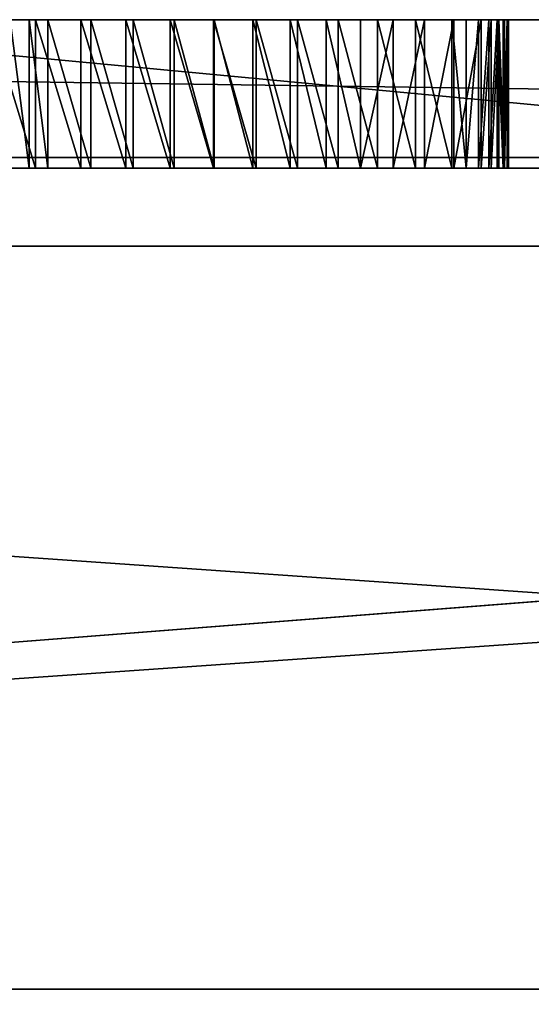
# Model space of a CAD drawing. Units: inches. Extents: x -231 to 462, y -139 to 518.
# Drawn here: x 54 to 57, y 364 to 370 of the extents above; entities that cross this region are included whole.
import ezdxf

# ---------------------------------------------------------------- set-up
doc = ezdxf.new("R2010")
doc.units = ezdxf.units.IN
doc.header["$MEASUREMENT"] = 0
doc.layers.get('0').update_dxf_attribs({"true_color": 0xffffff})

# ---------------------------------------------------------------- blocks, each defined once
blk = doc.blocks.new('0203_Group_27')
at = {"color": 254, "true_color": 0xe2e2e2}
for p, q in [((71.5076, 4, 2), (-0.504, 4, 2)), ((71.5076, 4), (-0.504, 4)), ((71.5076, -1), (-0.504, -1)), ((71.5076, -1, 2), (-0.504, -1, 2))]:
    blk.add_line(p, q, dxfattribs=at)
mesh = blk.add_polyface(dxfattribs=at)
corners = [(-0.504, 4, 2), (71.5076, 4), (-0.504, 4), (71.5076, 4, 2)]
mesh.append_faces([[corners[k] for k in face] for face in [(0, 1, 2), (1, 0, 3)]], dxfattribs={"vtx0": -1, "color": 254})
mesh = blk.add_polyface(dxfattribs=at)
corners = [(71.5076, 4), (-0.504, -1), (-0.504, 4), (71.5076, -1)]
mesh.append_faces([[corners[k] for k in face] for face in [(0, 1, 2), (1, 0, 3)]], dxfattribs={"vtx0": -1, "color": 254})
mesh = blk.add_polyface(dxfattribs=at)
corners = [(71.5076, -1, 2), (-0.504, 4, 2), (-0.504, -1, 2), (71.5076, 4, 2)]
mesh.append_faces([[corners[k] for k in face] for face in [(0, 1, 2), (1, 0, 3)]], dxfattribs={"vtx0": -1, "color": 254})
mesh = blk.add_polyface(dxfattribs=at)
corners = [(71.5076, -1, 2), (-0.504, -1), (71.5076, -1), (-0.504, -1, 2)]
mesh.append_faces([[corners[k] for k in face] for face in [(0, 1, 2), (1, 0, 3)]], dxfattribs={"vtx0": -1, "color": 254})
blk = doc.blocks.new('0203_Group_31')
blk.add_blockref('0203_Group_27', (6.4273, 79.298, 5))
blk = doc.blocks.new('0203_Group_32')
at = {"color": 250, "true_color": 0x1c1c1c}
for p, q in [((6.6, 84, 7), (78.4, 84, 7)), ((6.6, 84, 8.5074), (78.4, 84, 8.5074))]:
    blk.add_line(p, q, dxfattribs=at)
at = {"color": 254, "true_color": 0xe2e2e2}
blk.add_blockref('0203_Group_31', (0.5727, 0.1035), dxfattribs=at)
at = {"color": 250, "true_color": 0x1c1c1c}
mesh = blk.add_polyface(dxfattribs=at)
corners = [(84, 78.4, 7), (78.4, 6.6, 7), (78.4, 78.4, 7), (84, 6.6, 7), (78.4, 84, 7), (6.6, 78.4, 7), (6.6, 84, 7), (6.6, 6.6, 7), (6.6, 1, 7), (78.4, 1, 7), (1, 6.6, 7), (1, 78.4, 7)]
mesh.append_faces([[corners[k] for k in face] for face in [(1, 0, 3), (4, 5, 6), (5, 10, 11)]], dxfattribs={"vtx0": -1, "color": 250})
mesh.append_faces([[corners[k] for k in face] for face in [(0, 1, 2), (7, 4, 8), (8, 4, 9), (9, 2, 1), (10, 5, 7)]], dxfattribs={"vtx0": -1, "vtx1": -1, "color": 250})
mesh.append_faces([[corners[k] for k in face] for face in [(5, 4, 7)]], dxfattribs={"vtx0": -1, "vtx1": -1, "vtx2": -1, "color": 250})
mesh.append_faces([[corners[k] for k in face] for face in [(9, 4, 2)]], dxfattribs={"vtx0": -1, "vtx2": -1, "color": 250})
mesh = blk.add_polyface(dxfattribs=at)
corners = [(84, 6.6, 8.5074), (78.4, 78.4, 8.5074), (78.4, 6.6, 8.5074), (84, 78.4, 8.5074), (78.4, 1, 8.5074), (6.6, 6.6, 8.5074), (6.6, 1, 8.5074), (6.6, 78.4, 8.5074), (6.6, 84, 8.5074), (78.4, 84, 8.5074), (1, 78.4, 8.5074), (1, 6.6, 8.5074)]
mesh.append_faces([[corners[k] for k in face] for face in [(1, 0, 3), (4, 5, 6), (5, 10, 11)]], dxfattribs={"vtx0": -1, "color": 250})
mesh.append_faces([[corners[k] for k in face] for face in [(0, 1, 2), (7, 4, 8), (8, 4, 9), (9, 2, 1), (10, 5, 7)]], dxfattribs={"vtx0": -1, "vtx1": -1, "color": 250})
mesh.append_faces([[corners[k] for k in face] for face in [(5, 4, 7)]], dxfattribs={"vtx0": -1, "vtx1": -1, "vtx2": -1, "color": 250})
mesh.append_faces([[corners[k] for k in face] for face in [(9, 4, 2)]], dxfattribs={"vtx0": -1, "vtx2": -1, "color": 250})
mesh = blk.add_polyface(dxfattribs=at)
corners = [(6.6, 84, 8.5074), (78.4, 84, 7), (6.6, 84, 7), (78.4, 84, 8.5074)]
mesh.append_faces([[corners[k] for k in face] for face in [(0, 1, 2), (1, 0, 3)]], dxfattribs={"vtx0": -1, "color": 250})
blk = doc.blocks.new('0203_podest_kwadrat_1')
blk.add_blockref('0203_Group_32', (-1, -1, -0.0454))
blk = doc.blocks.new('0203_podest_kwadrat')
blk.add_blockref('0203_Group_32', (-1, -1, -0.0454))
blk = doc.blocks.new('0203_Group_51')
at = {"color": 107, "true_color": 0x41754e}
for p, q in [((0.1939, 2.996), (71.8942, 2.996)), ((27.5253, 2.996, 71.0882), (38.1045, 2.996, 67.577)), ((29.9196, 2.996, 64.3014), (30.2284, 2.996, 64.2514)), ((30.186, 2.996, 59.2112), (30.0565, 2.996, 59.19)), ((30.3119, 2.996, 59.248), (30.186, 2.996, 59.2112)), ((30.186, 2.996, 59.2112), (30.186, 1.996, 59.2112)), ((30.2284, 2.996, 64.2514), (30.5344, 2.996, 64.1859)), ((30.2284, 2.996, 64.2514), (30.2284, 1.996, 64.2514)), ((30.6018, 2.996, 59.3656), (30.3119, 2.996, 59.248)), ((30.3119, 2.996, 59.248), (30.3119, 1.996, 59.248)), ((30.5344, 2.996, 64.1859), (30.8366, 2.996, 64.1052)), ((30.5344, 2.996, 64.1859), (30.5344, 1.996, 64.1859)), ((30.8854, 2.996, 59.4975), (30.6018, 2.996, 59.3656)), ((30.6018, 2.996, 59.3656), (30.6018, 1.996, 59.3656)), ((30.8366, 2.996, 64.1052), (31.1344, 2.996, 64.0094)), ((30.8366, 2.996, 64.1052), (30.8366, 1.996, 64.1052)), ((31.1621, 2.996, 59.6435), (30.8854, 2.996, 59.4975)), ((30.8854, 2.996, 59.4975), (30.8854, 1.996, 59.4975)), ((31.1344, 2.996, 64.0094), (31.4271, 2.996, 63.8989)), ((31.1344, 2.996, 64.0094), (31.1344, 1.996, 64.0094)), ((31.4312, 2.996, 59.8032), (31.1621, 2.996, 59.6435)), ((31.1621, 2.996, 59.6435), (31.1621, 1.996, 59.6435)), ((31.4271, 2.996, 63.8989), (31.7139, 2.996, 63.7738)), ((31.4271, 2.996, 63.8989), (31.4271, 1.996, 63.8989)), ((31.6919, 2.996, 59.9761), (31.4312, 2.996, 59.8032)), ((31.4312, 2.996, 59.8032), (31.4312, 1.996, 59.8032)), ((31.9436, 2.996, 60.1619), (31.6919, 2.996, 59.9761)), ((31.6919, 2.996, 59.9761), (31.6919, 1.996, 59.9761)), ((31.7139, 2.996, 63.7738), (31.994, 2.996, 63.6345)), ((31.7139, 2.996, 63.7738), (31.7139, 1.996, 63.7738)), ((32.1856, 2.996, 60.3601), (31.9436, 2.996, 60.1619)), ((31.9436, 2.996, 60.1619), (31.9436, 1.996, 60.1619)), ((31.994, 2.996, 63.6345), (32.2668, 2.996, 63.4814)), ((31.994, 2.996, 63.6345), (31.994, 1.996, 63.6345)), ((32.4175, 2.996, 60.5701), (32.1856, 2.996, 60.3601)), ((32.1856, 2.996, 60.3601), (32.1856, 1.996, 60.3601)), ((32.2668, 2.996, 63.4814), (32.5316, 2.996, 63.3147)), ((32.2668, 2.996, 63.4814), (32.2668, 1.996, 63.4814)), ((32.6385, 2.996, 60.7915), (32.4175, 2.996, 60.5701)), ((32.4175, 2.996, 60.5701), (32.4175, 1.996, 60.5701)), ((32.5316, 2.996, 63.3147), (32.7877, 2.996, 63.135)), ((32.5316, 2.996, 63.3147), (32.5316, 1.996, 63.3147)), ((32.8482, 2.996, 61.0237), (32.6385, 2.996, 60.7915)), ((32.6385, 2.996, 60.7915), (32.6385, 1.996, 60.7915)), ((32.7877, 2.996, 63.135), (33.0344, 2.996, 62.9427)), ((32.7877, 2.996, 63.135), (32.7877, 1.996, 63.135)), ((33.0459, 2.996, 61.2662), (32.8482, 2.996, 61.0237)), ((32.8482, 2.996, 61.0237), (32.8482, 1.996, 61.0237)), ((33.0344, 2.996, 62.9427), (33.1293, 2.996, 62.8521)), ((33.0344, 2.996, 62.9427), (33.0344, 1.996, 62.9427)), ((33.2313, 2.996, 61.5182), (33.0459, 2.996, 61.2662)), ((33.0459, 2.996, 61.2662), (33.0459, 1.996, 61.2662)), ((33.1293, 2.996, 62.8521), (33.2124, 2.996, 62.7506)), ((33.1293, 2.996, 62.8521), (33.1293, 1.996, 62.8521)), ((33.2124, 2.996, 62.7506), (33.2825, 2.996, 62.6398)), ((33.2124, 2.996, 62.7506), (33.2124, 1.996, 62.7506)), ((33.298, 2.996, 61.6311), (33.2313, 2.996, 61.5182)), ((33.2313, 2.996, 61.5182), (33.2313, 1.996, 61.5182)), ((33.2825, 2.996, 62.6398), (33.3386, 2.996, 62.5213)), ((33.2825, 2.996, 62.6398), (33.2825, 1.996, 62.6398)), ((33.3505, 2.996, 61.7513), (33.298, 2.996, 61.6311)), ((33.298, 2.996, 61.6311), (33.298, 1.996, 61.6311)), ((33.3386, 2.996, 62.5213), (33.3799, 2.996, 62.3968)), ((33.3386, 2.996, 62.5213), (33.3386, 1.996, 62.5213)), ((33.3879, 2.996, 61.877), (33.3505, 2.996, 61.7513)), ((33.3505, 2.996, 61.7513), (33.3505, 1.996, 61.7513)), ((33.3799, 2.996, 62.3968), (33.4058, 2.996, 62.2682)), ((33.3799, 2.996, 62.3968), (33.3799, 1.996, 62.3968)), ((33.4098, 2.996, 62.0064), (33.3879, 2.996, 61.877)), ((33.3879, 2.996, 61.877), (33.3879, 1.996, 61.877)), ((33.4058, 2.996, 62.2682), (33.4158, 2.996, 62.1374)), ((33.4058, 2.996, 62.2682), (33.4058, 1.996, 62.2682)), ((33.4158, 2.996, 62.1374), (33.4098, 2.996, 62.0064)), ((33.4098, 2.996, 62.0064), (33.4098, 1.996, 62.0064)), ((33.4158, 2.996, 62.1374), (33.4158, 1.996, 62.1374)), ((0.1939, 1.996), (71.8942, 1.996)), ((27.5253, 1.996, 71.0882), (38.1045, 1.996, 67.577)), ((29.9196, 1.996, 64.3014), (30.2284, 1.996, 64.2514)), ((30.186, 1.996, 59.2112), (30.0565, 1.996, 59.19)), ((30.3119, 1.996, 59.248), (30.186, 1.996, 59.2112)), ((30.2284, 1.996, 64.2514), (30.5344, 1.996, 64.1859)), ((30.6018, 1.996, 59.3656), (30.3119, 1.996, 59.248)), ((30.5344, 1.996, 64.1859), (30.8366, 1.996, 64.1052)), ((30.8854, 1.996, 59.4975), (30.6018, 1.996, 59.3656)), ((30.8366, 1.996, 64.1052), (31.1344, 1.996, 64.0094)), ((31.1621, 1.996, 59.6435), (30.8854, 1.996, 59.4975)), ((31.1344, 1.996, 64.0094), (31.4271, 1.996, 63.8989)), ((31.4312, 1.996, 59.8032), (31.1621, 1.996, 59.6435)), ((31.4271, 1.996, 63.8989), (31.7139, 1.996, 63.7738)), ((31.6919, 1.996, 59.9761), (31.4312, 1.996, 59.8032)), ((31.9436, 1.996, 60.1619), (31.6919, 1.996, 59.9761)), ((31.7139, 1.996, 63.7738), (31.994, 1.996, 63.6345)), ((32.1856, 1.996, 60.3601), (31.9436, 1.996, 60.1619)), ((31.994, 1.996, 63.6345), (32.2668, 1.996, 63.4814)), ((32.4175, 1.996, 60.5701), (32.1856, 1.996, 60.3601)), ((32.2668, 1.996, 63.4814), (32.5316, 1.996, 63.3147)), ((32.6385, 1.996, 60.7915), (32.4175, 1.996, 60.5701)), ((32.5316, 1.996, 63.3147), (32.7877, 1.996, 63.135)), ((32.8482, 1.996, 61.0237), (32.6385, 1.996, 60.7915)), ((32.7877, 1.996, 63.135), (33.0344, 1.996, 62.9427)), ((33.0459, 1.996, 61.2662), (32.8482, 1.996, 61.0237)), ((33.0344, 1.996, 62.9427), (33.1293, 1.996, 62.8521)), ((33.2313, 1.996, 61.5182), (33.0459, 1.996, 61.2662)), ((33.1293, 1.996, 62.8521), (33.2124, 1.996, 62.7506)), ((33.2124, 1.996, 62.7506), (33.2825, 1.996, 62.6398)), ((33.298, 1.996, 61.6311), (33.2313, 1.996, 61.5182)), ((33.2825, 1.996, 62.6398), (33.3386, 1.996, 62.5213)), ((33.3505, 1.996, 61.7513), (33.298, 1.996, 61.6311)), ((33.3386, 1.996, 62.5213), (33.3799, 1.996, 62.3968)), ((33.3879, 1.996, 61.877), (33.3505, 1.996, 61.7513)), ((33.3799, 1.996, 62.3968), (33.4058, 1.996, 62.2682)), ((33.4098, 1.996, 62.0064), (33.3879, 1.996, 61.877)), ((33.4058, 1.996, 62.2682), (33.4158, 1.996, 62.1374)), ((33.4158, 1.996, 62.1374), (33.4098, 1.996, 62.0064))]:
    blk.add_line(p, q, dxfattribs=at)
mesh = blk.add_polyface(dxfattribs=at)
corners = [(0.1939, 1.996), (71.8942, 2.996), (0.1939, 2.996), (71.8942, 1.996)]
mesh.append_faces([[corners[k] for k in face] for face in [(0, 1, 2), (1, 0, 3)]], dxfattribs={"vtx0": -1, "color": 107})
mesh = blk.add_polyface(dxfattribs=at)
corners = [(16.7975, 2.996, 59.3364), (29.9255, 2.996, 59.1846), (29.7947, 2.996, 59.1953), (29.6663, 2.996, 59.2218), (29.542, 2.996, 59.2637), (29.4237, 2.996, 59.3204), (29.3132, 2.996, 59.3911), (16.8897, 2.996, 59.7646), (22.6374, 2.996, 59.5967), (29.2122, 2.996, 59.4747), (29.122, 2.996, 59.57), (29.0442, 2.996, 59.6756), (22.7946, 2.996, 59.6035), (22.9499, 2.996, 59.6293), (23.1009, 2.996, 59.6738), (23.2453, 2.996, 59.7364), (28.9797, 2.996, 59.7898), (23.381, 2.996, 59.8161), (28.8541, 2.996, 60.0763), (23.5061, 2.996, 59.9117), (23.7799, 2.996, 60.1685), (28.7431, 2.996, 60.3688), (24.0405, 2.996, 60.4387), (28.6468, 2.996, 60.6665), (24.2872, 2.996, 60.7217), (28.5656, 2.996, 60.9686), (24.5195, 2.996, 61.0166), (28.4996, 2.996, 61.2744), (24.7367, 2.996, 61.3228), (28.449, 2.996, 61.5831), (24.9382, 2.996, 61.6396), (28.414, 2.996, 61.894), (25.1237, 2.996, 61.966), (28.3945, 2.996, 62.2063), (25.2925, 2.996, 62.3013), (28.3908, 2.996, 62.5191), (25.4444, 2.996, 62.6446), (28.4027, 2.996, 62.8317), (25.5788, 2.996, 62.9951), (28.4303, 2.996, 63.1433), (25.6956, 2.996, 63.3519), (28.4734, 2.996, 63.4532), (25.7942, 2.996, 63.7142), (28.5045, 2.996, 63.5806), (28.5508, 2.996, 63.7033), (28.6117, 2.996, 63.8195), (25.8201, 2.996, 63.8694), (28.6863, 2.996, 63.9274), (25.827, 2.996, 64.0267), (28.7735, 2.996, 64.0254), (28.8719, 2.996, 64.1121), (25.8146, 2.996, 64.1836), (28.9802, 2.996, 64.1861), (25.7833, 2.996, 64.3378), (0.1939, 2.996), (71.8942, 2.996, 69.8458), (4.8621, 2.996, 6.1818), (4.9336, 2.996, 6.275), (4.9786, 2.996, 6.3835), (4.9939, 2.996, 6.5), (4.9786, 2.996, 6.6165), (4.9336, 2.996, 6.725), (4.8621, 2.996, 6.8182), (4.7689, 2.996, 6.8897), (4.6604, 2.996, 6.9347), (4.5439, 2.996, 6.95), (30.186, 2.996, 59.2112), (30.0565, 2.996, 59.19), (16.5493, 2.996, 58.4966), (8.5899, 2.996, 68.1485), (22.7461, 2.996, 65.6004), (38.1045, 2.996, 67.577), (27.5253, 2.996, 71.0882)]
mesh.append_faces([[corners[k] for k in face] for face in [(11, 8, 10), (8, 11, 12), (12, 11, 13), (13, 11, 14), (14, 11, 15), (15, 16, 17), (17, 18, 19), (19, 18, 20), (20, 21, 22), (22, 23, 24), (24, 25, 26), (26, 27, 28), (28, 29, 30), (30, 31, 32), (32, 33, 34), (34, 35, 36), (36, 37, 38), (38, 39, 40), (40, 41, 42), (42, 45, 46), (46, 47, 48), (48, 50, 51), (51, 52, 53), (56, 55, 57), (57, 55, 58), (58, 55, 59), (59, 55, 60), (60, 55, 61), (61, 55, 62), (62, 55, 63), (63, 55, 64), (64, 55, 65)]], dxfattribs={"vtx0": -1, "vtx1": -1, "color": 107})
mesh.append_faces([[corners[k] for k in face] for face in [(7, 6, 8), (54, 55, 56), (69, 70, 71)]], dxfattribs={"vtx0": -1, "vtx1": -1, "vtx2": -1, "color": 107})
mesh.append_faces([[corners[k] for k in face] for face in [(0, 1, 2), (0, 2, 3), (0, 3, 4), (0, 4, 5), (0, 5, 6), (8, 6, 9), (8, 9, 10), (15, 11, 16), (17, 16, 18), (20, 18, 21), (22, 21, 23), (24, 23, 25), (26, 25, 27), (28, 27, 29), (30, 29, 31), (32, 31, 33), (34, 33, 35), (36, 35, 37), (38, 37, 39), (40, 39, 41), (42, 41, 43), (42, 43, 44), (42, 44, 45), (46, 45, 47), (48, 47, 49), (48, 49, 50), (65, 66, 67), (68, 67, 1), (69, 71, 72)]], dxfattribs={"vtx0": -1, "vtx2": -1, "color": 107})
mesh = blk.add_polyface(dxfattribs=at)
corners = [(71.8942, 2.996, 69.8458), (0.1939, 2.996), (71.8942, 2.996), (4.5439, 2.996, 6.95), (60.5779, 2.996, 66.6559), (30.6018, 2.996, 59.3656), (30.8854, 2.996, 59.4975), (31.1621, 2.996, 59.6435), (31.4312, 2.996, 59.8032), (31.6919, 2.996, 59.9761), (31.9436, 2.996, 60.1619), (32.1856, 2.996, 60.3601), (32.4175, 2.996, 60.5701), (32.6385, 2.996, 60.7915), (32.8482, 2.996, 61.0237), (33.0459, 2.996, 61.2662), (33.2313, 2.996, 61.5182), (33.298, 2.996, 61.6311), (33.3505, 2.996, 61.7513), (33.3879, 2.996, 61.877), (33.4098, 2.996, 62.0064), (33.4158, 2.996, 62.1374), (33.4058, 2.996, 62.2682), (33.3799, 2.996, 62.3968), (33.3386, 2.996, 62.5213), (33.2825, 2.996, 62.6398), (33.2124, 2.996, 62.7506), (33.1293, 2.996, 62.8521), (33.0344, 2.996, 62.9427), (32.7877, 2.996, 63.135), (32.5316, 2.996, 63.3147), (32.2668, 2.996, 63.4814), (31.994, 2.996, 63.6345), (31.7139, 2.996, 63.7738), (48.5156, 2.996, 65.4884), (70.5523, 2.996, 70.7772), (70.72, 2.996, 70.8235)]
mesh.append_faces([[corners[k] for k in face] for face in [(0, 1, 2), (35, 0, 36)]], dxfattribs={"vtx0": -1, "color": 107})
mesh.append_faces([[corners[k] for k in face] for face in [(5, 4, 6), (6, 4, 7), (7, 4, 8), (8, 4, 9), (9, 4, 10), (10, 4, 11), (11, 4, 12), (12, 4, 13), (13, 4, 14), (14, 4, 15), (15, 4, 16), (16, 4, 17), (17, 4, 18), (18, 4, 19), (19, 4, 20), (20, 4, 21), (21, 4, 22), (22, 4, 23), (23, 4, 24), (24, 4, 25), (25, 4, 26), (26, 4, 27), (27, 4, 28), (28, 4, 29), (29, 4, 30), (30, 4, 31), (31, 4, 32), (32, 4, 33), (4, 0, 35)]], dxfattribs={"vtx0": -1, "vtx1": -1, "color": 107})
mesh.append_faces([[corners[k] for k in face] for face in [(3, 0, 4)]], dxfattribs={"vtx0": -1, "vtx1": -1, "vtx2": -1, "color": 107})
mesh.append_faces([[corners[k] for k in face] for face in [(33, 4, 34)]], dxfattribs={"vtx0": -1, "vtx2": -1, "color": 107})
mesh = blk.add_polyface(dxfattribs=at)
corners = [(25.8146, 2.996, 64.1836), (28.8719, 2.996, 64.1121), (28.9802, 2.996, 64.1861), (25.7833, 2.996, 64.3378), (29.0966, 2.996, 64.2465), (29.2196, 2.996, 64.2922), (29.3472, 2.996, 64.3226), (29.4775, 2.996, 64.3373), (4.5439, 2.996, 6.95), (60.5779, 2.996, 66.6559), (30.186, 2.996, 59.2112), (30.3119, 2.996, 59.248), (30.6018, 2.996, 59.3656), (31.7139, 2.996, 63.7738), (48.5156, 2.996, 65.4884), (31.4271, 2.996, 63.8989), (31.1344, 2.996, 64.0094), (30.8366, 2.996, 64.1052), (30.5344, 2.996, 64.1859), (30.2284, 2.996, 64.2514), (29.9196, 2.996, 64.3014), (29.6087, 2.996, 64.336), (25.7334, 2.996, 64.4871), (25.6657, 2.996, 64.6292), (25.5812, 2.996, 64.762), (25.4812, 2.996, 64.8836), (25.3672, 2.996, 64.992), (25.2408, 2.996, 65.0858), (25.1039, 2.996, 65.1636), (24.9586, 2.996, 65.224), (24.5993, 2.996, 65.3328), (24.2349, 2.996, 65.4233), (23.8665, 2.996, 65.4955), (38.1045, 2.996, 67.577), (23.495, 2.996, 65.5492), (23.1212, 2.996, 65.5842), (22.7461, 2.996, 65.6004)]
mesh.append_faces([[corners[k] for k in face] for face in [(10, 9, 11), (11, 9, 12), (13, 14, 15), (15, 14, 16), (16, 14, 17), (17, 14, 18), (18, 14, 19), (19, 14, 20), (20, 14, 21), (21, 14, 7), (3, 14, 22), (22, 14, 23), (23, 14, 24), (24, 14, 25), (25, 14, 26), (26, 14, 27), (27, 14, 28), (28, 14, 29), (29, 14, 30), (30, 14, 31), (32, 33, 34), (34, 33, 35), (35, 33, 36)]], dxfattribs={"vtx0": -1, "vtx1": -1, "color": 107})
mesh.append_faces([[corners[k] for k in face] for face in [(8, 9, 10), (7, 14, 3)]], dxfattribs={"vtx0": -1, "vtx1": -1, "vtx2": -1, "color": 107})
mesh.append_faces([[corners[k] for k in face] for face in [(0, 1, 2), (3, 2, 4), (3, 4, 5), (3, 5, 6), (3, 6, 7), (14, 32, 31), (32, 14, 33)]], dxfattribs={"vtx0": -1, "vtx2": -1, "color": 107})
mesh = blk.add_polyface(dxfattribs=at)
corners = [(38.1045, 2.996, 67.577), (27.5253, 1.996, 71.0882), (27.5253, 2.996, 71.0882), (38.1045, 1.996, 67.577)]
mesh.append_faces([[corners[k] for k in face] for face in [(0, 1, 2), (1, 0, 3)]], dxfattribs={"vtx0": -1, "color": 107})
mesh = blk.add_polyface(dxfattribs=at)
corners = [(29.9196, 1.996, 64.3014), (30.2284, 2.996, 64.2514), (29.9196, 2.996, 64.3014), (30.2284, 1.996, 64.2514)]
mesh.append_faces([[corners[k] for k in face] for face in [(0, 1, 2), (1, 0, 3)]], dxfattribs={"vtx0": -1, "color": 107})
mesh = blk.add_polyface(dxfattribs=at)
corners = [(30.186, 2.996, 59.2112), (30.0565, 1.996, 59.19), (30.0565, 2.996, 59.19), (30.186, 1.996, 59.2112)]
mesh.append_faces([[corners[k] for k in face] for face in [(0, 1, 2), (1, 0, 3)]], dxfattribs={"vtx0": -1, "color": 107})
mesh = blk.add_polyface(dxfattribs=at)
corners = [(30.3119, 2.996, 59.248), (30.186, 1.996, 59.2112), (30.186, 2.996, 59.2112), (30.3119, 1.996, 59.248)]
mesh.append_faces([[corners[k] for k in face] for face in [(0, 1, 2), (1, 0, 3)]], dxfattribs={"vtx0": -1, "color": 107})
mesh = blk.add_polyface(dxfattribs=at)
corners = [(30.2284, 1.996, 64.2514), (30.5344, 2.996, 64.1859), (30.2284, 2.996, 64.2514), (30.5344, 1.996, 64.1859)]
mesh.append_faces([[corners[k] for k in face] for face in [(0, 1, 2), (1, 0, 3)]], dxfattribs={"vtx0": -1, "color": 107})
mesh = blk.add_polyface(dxfattribs=at)
corners = [(30.6018, 2.996, 59.3656), (30.3119, 1.996, 59.248), (30.3119, 2.996, 59.248), (30.6018, 1.996, 59.3656)]
mesh.append_faces([[corners[k] for k in face] for face in [(0, 1, 2), (1, 0, 3)]], dxfattribs={"vtx0": -1, "color": 107})
mesh = blk.add_polyface(dxfattribs=at)
corners = [(30.5344, 1.996, 64.1859), (30.8366, 2.996, 64.1052), (30.5344, 2.996, 64.1859), (30.8366, 1.996, 64.1052)]
mesh.append_faces([[corners[k] for k in face] for face in [(0, 1, 2), (1, 0, 3)]], dxfattribs={"vtx0": -1, "color": 107})
mesh = blk.add_polyface(dxfattribs=at)
corners = [(30.8854, 2.996, 59.4975), (30.6018, 1.996, 59.3656), (30.6018, 2.996, 59.3656), (30.8854, 1.996, 59.4975)]
mesh.append_faces([[corners[k] for k in face] for face in [(0, 1, 2), (1, 0, 3)]], dxfattribs={"vtx0": -1, "color": 107})
mesh = blk.add_polyface(dxfattribs=at)
corners = [(30.8366, 1.996, 64.1052), (31.1344, 2.996, 64.0094), (30.8366, 2.996, 64.1052), (31.1344, 1.996, 64.0094)]
mesh.append_faces([[corners[k] for k in face] for face in [(0, 1, 2), (1, 0, 3)]], dxfattribs={"vtx0": -1, "color": 107})
mesh = blk.add_polyface(dxfattribs=at)
corners = [(31.1621, 2.996, 59.6435), (30.8854, 1.996, 59.4975), (30.8854, 2.996, 59.4975), (31.1621, 1.996, 59.6435)]
mesh.append_faces([[corners[k] for k in face] for face in [(0, 1, 2), (1, 0, 3)]], dxfattribs={"vtx0": -1, "color": 107})
mesh = blk.add_polyface(dxfattribs=at)
corners = [(31.1344, 1.996, 64.0094), (31.4271, 2.996, 63.8989), (31.1344, 2.996, 64.0094), (31.4271, 1.996, 63.8989)]
mesh.append_faces([[corners[k] for k in face] for face in [(0, 1, 2), (1, 0, 3)]], dxfattribs={"vtx0": -1, "color": 107})
mesh = blk.add_polyface(dxfattribs=at)
corners = [(31.4312, 2.996, 59.8032), (31.1621, 1.996, 59.6435), (31.1621, 2.996, 59.6435), (31.4312, 1.996, 59.8032)]
mesh.append_faces([[corners[k] for k in face] for face in [(0, 1, 2), (1, 0, 3)]], dxfattribs={"vtx0": -1, "color": 107})
mesh = blk.add_polyface(dxfattribs=at)
corners = [(31.4271, 1.996, 63.8989), (31.7139, 2.996, 63.7738), (31.4271, 2.996, 63.8989), (31.7139, 1.996, 63.7738)]
mesh.append_faces([[corners[k] for k in face] for face in [(0, 1, 2), (1, 0, 3)]], dxfattribs={"vtx0": -1, "color": 107})
mesh = blk.add_polyface(dxfattribs=at)
corners = [(31.6919, 2.996, 59.9761), (31.4312, 1.996, 59.8032), (31.4312, 2.996, 59.8032), (31.6919, 1.996, 59.9761)]
mesh.append_faces([[corners[k] for k in face] for face in [(0, 1, 2), (1, 0, 3)]], dxfattribs={"vtx0": -1, "color": 107})
mesh = blk.add_polyface(dxfattribs=at)
corners = [(31.9436, 2.996, 60.1619), (31.6919, 1.996, 59.9761), (31.6919, 2.996, 59.9761), (31.9436, 1.996, 60.1619)]
mesh.append_faces([[corners[k] for k in face] for face in [(0, 1, 2), (1, 0, 3)]], dxfattribs={"vtx0": -1, "color": 107})
mesh = blk.add_polyface(dxfattribs=at)
corners = [(31.7139, 1.996, 63.7738), (31.994, 2.996, 63.6345), (31.7139, 2.996, 63.7738), (31.994, 1.996, 63.6345)]
mesh.append_faces([[corners[k] for k in face] for face in [(0, 1, 2), (1, 0, 3)]], dxfattribs={"vtx0": -1, "color": 107})
mesh = blk.add_polyface(dxfattribs=at)
corners = [(32.1856, 2.996, 60.3601), (31.9436, 1.996, 60.1619), (31.9436, 2.996, 60.1619), (32.1856, 1.996, 60.3601)]
mesh.append_faces([[corners[k] for k in face] for face in [(0, 1, 2), (1, 0, 3)]], dxfattribs={"vtx0": -1, "color": 107})
mesh = blk.add_polyface(dxfattribs=at)
corners = [(31.994, 1.996, 63.6345), (32.2668, 2.996, 63.4814), (31.994, 2.996, 63.6345), (32.2668, 1.996, 63.4814)]
mesh.append_faces([[corners[k] for k in face] for face in [(0, 1, 2), (1, 0, 3)]], dxfattribs={"vtx0": -1, "color": 107})
mesh = blk.add_polyface(dxfattribs=at)
corners = [(32.4175, 2.996, 60.5701), (32.1856, 1.996, 60.3601), (32.1856, 2.996, 60.3601), (32.4175, 1.996, 60.5701)]
mesh.append_faces([[corners[k] for k in face] for face in [(0, 1, 2), (1, 0, 3)]], dxfattribs={"vtx0": -1, "color": 107})
mesh = blk.add_polyface(dxfattribs=at)
corners = [(32.2668, 1.996, 63.4814), (32.5316, 2.996, 63.3147), (32.2668, 2.996, 63.4814), (32.5316, 1.996, 63.3147)]
mesh.append_faces([[corners[k] for k in face] for face in [(0, 1, 2), (1, 0, 3)]], dxfattribs={"vtx0": -1, "color": 107})
mesh = blk.add_polyface(dxfattribs=at)
corners = [(32.4175, 2.996, 60.5701), (32.6385, 1.996, 60.7915), (32.4175, 1.996, 60.5701), (32.6385, 2.996, 60.7915)]
mesh.append_faces([[corners[k] for k in face] for face in [(0, 1, 2), (1, 0, 3)]], dxfattribs={"vtx0": -1, "color": 107})
mesh = blk.add_polyface(dxfattribs=at)
corners = [(32.5316, 1.996, 63.3147), (32.7877, 2.996, 63.135), (32.5316, 2.996, 63.3147), (32.7877, 1.996, 63.135)]
mesh.append_faces([[corners[k] for k in face] for face in [(0, 1, 2), (1, 0, 3)]], dxfattribs={"vtx0": -1, "color": 107})
mesh = blk.add_polyface(dxfattribs=at)
corners = [(32.6385, 2.996, 60.7915), (32.8482, 1.996, 61.0237), (32.6385, 1.996, 60.7915), (32.8482, 2.996, 61.0237)]
mesh.append_faces([[corners[k] for k in face] for face in [(0, 1, 2), (1, 0, 3)]], dxfattribs={"vtx0": -1, "color": 107})
mesh = blk.add_polyface(dxfattribs=at)
corners = [(32.7877, 1.996, 63.135), (33.0344, 2.996, 62.9427), (32.7877, 2.996, 63.135), (33.0344, 1.996, 62.9427)]
mesh.append_faces([[corners[k] for k in face] for face in [(0, 1, 2), (1, 0, 3)]], dxfattribs={"vtx0": -1, "color": 107})
mesh = blk.add_polyface(dxfattribs=at)
corners = [(32.8482, 2.996, 61.0237), (33.0459, 1.996, 61.2662), (32.8482, 1.996, 61.0237), (33.0459, 2.996, 61.2662)]
mesh.append_faces([[corners[k] for k in face] for face in [(0, 1, 2), (1, 0, 3)]], dxfattribs={"vtx0": -1, "color": 107})
mesh = blk.add_polyface(dxfattribs=at)
corners = [(33.0344, 1.996, 62.9427), (33.1293, 2.996, 62.8521), (33.0344, 2.996, 62.9427), (33.1293, 1.996, 62.8521)]
mesh.append_faces([[corners[k] for k in face] for face in [(0, 1, 2), (1, 0, 3)]], dxfattribs={"vtx0": -1, "color": 107})
mesh = blk.add_polyface(dxfattribs=at)
corners = [(33.0459, 2.996, 61.2662), (33.2313, 1.996, 61.5182), (33.0459, 1.996, 61.2662), (33.2313, 2.996, 61.5182)]
mesh.append_faces([[corners[k] for k in face] for face in [(0, 1, 2), (1, 0, 3)]], dxfattribs={"vtx0": -1, "color": 107})
mesh = blk.add_polyface(dxfattribs=at)
corners = [(33.2124, 1.996, 62.7506), (33.1293, 2.996, 62.8521), (33.1293, 1.996, 62.8521), (33.2124, 2.996, 62.7506)]
mesh.append_faces([[corners[k] for k in face] for face in [(0, 1, 2), (1, 0, 3)]], dxfattribs={"vtx0": -1, "color": 107})
mesh = blk.add_polyface(dxfattribs=at)
corners = [(33.2825, 1.996, 62.6398), (33.2124, 2.996, 62.7506), (33.2124, 1.996, 62.7506), (33.2825, 2.996, 62.6398)]
mesh.append_faces([[corners[k] for k in face] for face in [(0, 1, 2), (1, 0, 3)]], dxfattribs={"vtx0": -1, "color": 107})
mesh = blk.add_polyface(dxfattribs=at)
corners = [(33.2313, 2.996, 61.5182), (33.298, 1.996, 61.6311), (33.2313, 1.996, 61.5182), (33.298, 2.996, 61.6311)]
mesh.append_faces([[corners[k] for k in face] for face in [(0, 1, 2), (1, 0, 3)]], dxfattribs={"vtx0": -1, "color": 107})
mesh = blk.add_polyface(dxfattribs=at)
corners = [(33.3386, 1.996, 62.5213), (33.2825, 2.996, 62.6398), (33.2825, 1.996, 62.6398), (33.3386, 2.996, 62.5213)]
mesh.append_faces([[corners[k] for k in face] for face in [(0, 1, 2), (1, 0, 3)]], dxfattribs={"vtx0": -1, "color": 107})
mesh = blk.add_polyface(dxfattribs=at)
corners = [(33.298, 2.996, 61.6311), (33.3505, 1.996, 61.7513), (33.298, 1.996, 61.6311), (33.3505, 2.996, 61.7513)]
mesh.append_faces([[corners[k] for k in face] for face in [(0, 1, 2), (1, 0, 3)]], dxfattribs={"vtx0": -1, "color": 107})
mesh = blk.add_polyface(dxfattribs=at)
corners = [(33.3799, 2.996, 62.3968), (33.3386, 1.996, 62.5213), (33.3799, 1.996, 62.3968), (33.3386, 2.996, 62.5213)]
mesh.append_faces([[corners[k] for k in face] for face in [(0, 1, 2), (1, 0, 3)]], dxfattribs={"vtx0": -1, "color": 107})
mesh = blk.add_polyface(dxfattribs=at)
corners = [(33.3505, 1.996, 61.7513), (33.3879, 2.996, 61.877), (33.3879, 1.996, 61.877), (33.3505, 2.996, 61.7513)]
mesh.append_faces([[corners[k] for k in face] for face in [(0, 1, 2), (1, 0, 3)]], dxfattribs={"vtx0": -1, "color": 107})
mesh = blk.add_polyface(dxfattribs=at)
corners = [(33.4058, 1.996, 62.2682), (33.3799, 2.996, 62.3968), (33.3799, 1.996, 62.3968), (33.4058, 2.996, 62.2682)]
mesh.append_faces([[corners[k] for k in face] for face in [(0, 1, 2), (1, 0, 3)]], dxfattribs={"vtx0": -1, "color": 107})
mesh = blk.add_polyface(dxfattribs=at)
corners = [(33.3879, 2.996, 61.877), (33.4098, 1.996, 62.0064), (33.3879, 1.996, 61.877), (33.4098, 2.996, 62.0064)]
mesh.append_faces([[corners[k] for k in face] for face in [(0, 1, 2), (1, 0, 3)]], dxfattribs={"vtx0": -1, "color": 107})
mesh = blk.add_polyface(dxfattribs=at)
corners = [(33.4158, 2.996, 62.1374), (33.4058, 1.996, 62.2682), (33.4158, 1.996, 62.1374), (33.4058, 2.996, 62.2682)]
mesh.append_faces([[corners[k] for k in face] for face in [(0, 1, 2), (1, 0, 3)]], dxfattribs={"vtx0": -1, "color": 107})
mesh = blk.add_polyface(dxfattribs=at)
corners = [(33.4098, 2.996, 62.0064), (33.4158, 1.996, 62.1374), (33.4098, 1.996, 62.0064), (33.4158, 2.996, 62.1374)]
mesh.append_faces([[corners[k] for k in face] for face in [(0, 1, 2), (1, 0, 3)]], dxfattribs={"vtx0": -1, "color": 107})
mesh = blk.add_polyface(dxfattribs=at)
corners = [(22.6374, 1.996, 59.5967), (29.0442, 1.996, 59.6756), (29.122, 1.996, 59.57), (22.7946, 1.996, 59.6035), (22.9499, 1.996, 59.6293), (23.1009, 1.996, 59.6738), (23.2453, 1.996, 59.7364), (28.9797, 1.996, 59.7898), (23.381, 1.996, 59.8161), (28.8541, 1.996, 60.0763), (23.5061, 1.996, 59.9117), (23.7799, 1.996, 60.1685), (28.7431, 1.996, 60.3688), (24.0405, 1.996, 60.4387), (28.6468, 1.996, 60.6665), (24.2872, 1.996, 60.7217), (28.5656, 1.996, 60.9686), (24.5195, 1.996, 61.0166), (28.4996, 1.996, 61.2744), (24.7367, 1.996, 61.3228), (28.449, 1.996, 61.5831), (24.9382, 1.996, 61.6396), (28.414, 1.996, 61.894), (25.1237, 1.996, 61.966), (28.3945, 1.996, 62.2063), (25.2925, 1.996, 62.3013), (28.3908, 1.996, 62.5191), (25.4444, 1.996, 62.6446), (28.4027, 1.996, 62.8317), (25.5788, 1.996, 62.9951), (28.4303, 1.996, 63.1433), (25.6956, 1.996, 63.3519), (28.4734, 1.996, 63.4532), (25.7942, 1.996, 63.7142), (28.5045, 1.996, 63.5806), (28.5508, 1.996, 63.7033), (28.6117, 1.996, 63.8195), (25.8201, 1.996, 63.8694), (28.6863, 1.996, 63.9274), (25.827, 1.996, 64.0267), (28.7735, 1.996, 64.0254), (28.8719, 1.996, 64.1121), (25.8146, 1.996, 64.1836), (28.9802, 1.996, 64.1861), (25.7833, 1.996, 64.3378), (29.0966, 1.996, 64.2465), (29.2196, 1.996, 64.2922), (29.3472, 1.996, 64.3226), (29.4775, 1.996, 64.3373), (0.1939, 1.996), (14.7483, 1.996, 57.1928), (14.9308, 1.996, 57.1723), (14.5697, 1.996, 57.2354), (14.156, 1.996, 57.3793), (13.7501, 1.996, 57.5437), (13.3529, 1.996, 57.7282), (12.9654, 1.996, 57.9325), (12.5887, 1.996, 58.1559), (0.1939, 1.996, 65.5988), (12.2236, 1.996, 58.3978), (11.8711, 1.996, 58.6578), (11.5321, 1.996, 58.9351), (11.2074, 1.996, 59.2291), (10.8978, 1.996, 59.5389), (10.6042, 1.996, 59.8639), (10.3272, 1.996, 60.2031), (10.2259, 1.996, 60.3563), (10.1441, 1.996, 60.5207), (10.0828, 1.996, 60.6938), (10.0431, 1.996, 60.8731), (10.0255, 1.996, 61.0559), (10.0302, 1.996, 61.2395), (10.0572, 1.996, 61.4211), (10.1062, 1.996, 61.5981), (10.1763, 1.996, 61.7678), (10.2665, 1.996, 61.9277), (10.3755, 1.996, 62.0755), (10.5017, 1.996, 62.2089), (10.8332, 1.996, 62.4952), (11.1786, 1.996, 62.7646), (11.537, 1.996, 63.0163), (11.9076, 1.996, 63.2497), (12.2894, 1.996, 63.4643), (12.6815, 1.996, 63.6594), (13.0829, 1.996, 63.8347), (13.4926, 1.996, 63.9897), (13.9095, 1.996, 64.1239), (14.3326, 1.996, 64.2371), (14.7608, 1.996, 64.3289), (15.1932, 1.996, 64.3991), (15.3765, 1.996, 64.4102), (19.6652, 1.996, 64.4486), (19.7205, 1.996, 64.596), (19.7933, 1.996, 64.7356), (19.8825, 1.996, 64.8652), (19.9868, 1.996, 64.9831), (20.1047, 1.996, 65.0873), (20.2345, 1.996, 65.1765), (20.374, 1.996, 65.2492), (20.5214, 1.996, 65.3044), (20.8845, 1.996, 65.4), (21.2519, 1.996, 65.4774), (21.6226, 1.996, 65.5362), (21.9959, 1.996, 65.5764), (22.3707, 1.996, 65.5978), (22.7461, 1.996, 65.6004), (8.5899, 1.996, 68.1485), (38.1045, 1.996, 67.577), (27.5253, 1.996, 71.0882), (15.3631, 1.996, 70.9263), (23.8665, 1.996, 65.4955), (48.5156, 1.996, 65.4884), (24.2349, 1.996, 65.4233), (23.495, 1.996, 65.5492), (23.1212, 1.996, 65.5842), (71.8942, 1.996, 69.8458), (71.8942, 1.996), (60.5779, 1.996, 66.6559), (30.186, 1.996, 59.2112), (30.0565, 1.996, 59.19), (15.2965, 1.996, 57.1982), (15.1144, 1.996, 57.1741), (15.4742, 1.996, 57.2443), (15.645, 1.996, 57.3117), (15.8064, 1.996, 57.3994), (15.9558, 1.996, 57.5061), (16.0912, 1.996, 57.6301), (16.2105, 1.996, 57.7697), (16.312, 1.996, 57.9228), (16.394, 1.996, 58.0871), (16.5493, 1.996, 58.4966), (29.9255, 1.996, 59.1846), (16.6839, 1.996, 58.9134), (30.3119, 1.996, 59.248), (30.6018, 1.996, 59.3656), (30.8854, 1.996, 59.4975), (31.1621, 1.996, 59.6435), (31.4312, 1.996, 59.8032), (31.6919, 1.996, 59.9761), (31.9436, 1.996, 60.1619), (32.1856, 1.996, 60.3601), (32.4175, 1.996, 60.5701), (32.6385, 1.996, 60.7915), (32.8482, 1.996, 61.0237), (33.0459, 1.996, 61.2662), (33.2313, 1.996, 61.5182), (33.298, 1.996, 61.6311), (33.3505, 1.996, 61.7513), (33.3879, 1.996, 61.877), (33.4098, 1.996, 62.0064), (33.4158, 1.996, 62.1374), (33.4058, 1.996, 62.2682), (33.3799, 1.996, 62.3968), (33.3386, 1.996, 62.5213), (33.2825, 1.996, 62.6398), (33.2124, 1.996, 62.7506), (33.1293, 1.996, 62.8521), (33.0344, 1.996, 62.9427), (32.7877, 1.996, 63.135), (32.5316, 1.996, 63.3147), (32.2668, 1.996, 63.4814), (31.994, 1.996, 63.6345), (31.7139, 1.996, 63.7738), (31.4271, 1.996, 63.8989), (31.1344, 1.996, 64.0094), (30.8366, 1.996, 64.1052), (30.5344, 1.996, 64.1859), (30.2284, 1.996, 64.2514), (29.9196, 1.996, 64.3014), (29.6087, 1.996, 64.336), (25.7334, 1.996, 64.4871), (25.6657, 1.996, 64.6292), (25.5812, 1.996, 64.762), (25.4812, 1.996, 64.8836), (25.3672, 1.996, 64.992), (25.2408, 1.996, 65.0858), (25.1039, 1.996, 65.1636), (24.9586, 1.996, 65.224), (24.5993, 1.996, 65.3328), (70.5523, 1.996, 70.7772), (70.72, 1.996, 70.8235), (16.7975, 1.996, 59.3364), (29.7947, 1.996, 59.1953), (29.6663, 1.996, 59.2218), (29.542, 1.996, 59.2637), (29.4237, 1.996, 59.3204), (29.3132, 1.996, 59.3911), (16.8897, 1.996, 59.7646), (29.2122, 1.996, 59.4747), (22.4805, 1.996, 59.6092), (22.3262, 1.996, 59.6406), (22.177, 1.996, 59.6906), (22.0349, 1.996, 59.7583), (21.9021, 1.996, 59.8428), (16.9603, 1.996, 60.1968), (21.7806, 1.996, 59.9429), (21.5163, 1.996, 60.2095), (17.0092, 1.996, 60.6321), (21.2657, 1.996, 60.489), (21.0293, 1.996, 60.7807), (17.0363, 1.996, 61.0692), (20.8079, 1.996, 61.0838), (17.0414, 1.996, 61.5072), (20.602, 1.996, 61.3977), (20.412, 1.996, 61.7215), (17.0245, 1.996, 61.9448), (20.2385, 1.996, 62.0545), (16.9857, 1.996, 62.3811), (20.0819, 1.996, 62.3956), (16.9251, 1.996, 62.8149), (19.9426, 1.996, 62.7443), (19.8209, 1.996, 63.0994), (16.8429, 1.996, 63.2451), (19.7172, 1.996, 63.4602), (16.7905, 1.996, 63.4211), (16.717, 1.996, 63.5894), (19.6317, 1.996, 63.8258), (16.6236, 1.996, 63.7475), (16.5117, 1.996, 63.8931), (19.6114, 1.996, 63.9819), (16.3829, 1.996, 64.0239), (19.6103, 1.996, 64.1393), (16.2391, 1.996, 64.1382), (16.0825, 1.996, 64.2341), (19.6283, 1.996, 64.2956), (15.9154, 1.996, 64.3102), (15.7403, 1.996, 64.3654), (15.5597, 1.996, 64.3989)]
mesh.append_faces([[corners[k] for k in face] for face in [(108, 106, 109), (49, 115, 116), (115, 179, 180)]], dxfattribs={"vtx0": -1, "color": 107})
mesh.append_faces([[corners[k] for k in face] for face in [(1, 6, 7), (7, 8, 9), (9, 11, 12), (12, 13, 14), (14, 15, 16), (16, 17, 18), (18, 19, 20), (20, 21, 22), (22, 23, 24), (24, 25, 26), (26, 27, 28), (28, 29, 30), (30, 31, 32), (32, 33, 34), (34, 33, 35), (35, 33, 36), (36, 37, 38), (38, 39, 40), (40, 39, 41), (41, 42, 43), (43, 44, 45), (45, 44, 46), (46, 44, 47), (47, 44, 48), (50, 49, 52), (52, 49, 53), (53, 49, 54), (54, 49, 55), (55, 49, 56), (56, 49, 57), (57, 58, 59), (59, 58, 60), (60, 58, 61), (61, 58, 62), (62, 58, 63), (63, 58, 64), (64, 58, 65), (65, 58, 66), (66, 58, 67), (67, 58, 68), (68, 58, 69), (69, 58, 70), (70, 58, 71), (71, 58, 72), (72, 58, 73), (73, 58, 74), (74, 58, 75), (75, 58, 76), (76, 58, 77), (77, 58, 78), (78, 58, 79), (79, 58, 80), (80, 58, 81), (81, 58, 82), (82, 58, 83), (83, 58, 84), (84, 58, 85), (85, 58, 86), (86, 58, 87), (87, 58, 88), (88, 58, 89), (89, 58, 90), (91, 58, 92), (92, 58, 93), (93, 58, 94), (94, 58, 95), (95, 58, 96), (96, 58, 97), (97, 58, 98), (98, 58, 99), (99, 58, 100), (100, 58, 101), (101, 58, 102), (102, 58, 103), (103, 58, 104), (104, 58, 105), (107, 106, 108), (110, 111, 112), (111, 110, 107), (118, 49, 119), (120, 49, 121), (121, 49, 51), (119, 130, 131), (117, 162, 111), (181, 131, 132), (131, 181, 182), (182, 181, 183), (183, 181, 184), (184, 181, 185), (185, 181, 186), (186, 0, 188), (188, 0, 2), (0, 187, 189), (189, 187, 190), (190, 187, 191), (191, 187, 192), (192, 187, 193), (193, 194, 195), (195, 194, 196), (196, 197, 198), (198, 197, 199), (199, 200, 201), (201, 202, 203), (203, 202, 204), (204, 205, 206), (206, 207, 208), (208, 209, 210), (210, 209, 211), (211, 212, 213), (213, 215, 216), (216, 218, 219), (219, 220, 221), (221, 223, 224), (224, 225, 91)]], dxfattribs={"vtx0": -1, "vtx1": -1, "color": 107})
mesh.append_faces([[corners[k] for k in face] for face in [(90, 58, 91), (105, 106, 107), (115, 49, 117), (117, 49, 118), (119, 49, 120), (111, 48, 44), (186, 187, 0)]], dxfattribs={"vtx0": -1, "vtx1": -1, "vtx2": -1, "color": 107})
mesh.append_faces([[corners[k] for k in face] for face in [(0, 1, 2), (1, 0, 3), (1, 3, 4), (1, 4, 5), (1, 5, 6), (7, 6, 8), (9, 8, 10), (9, 10, 11), (12, 11, 13), (14, 13, 15), (16, 15, 17), (18, 17, 19), (20, 19, 21), (22, 21, 23), (24, 23, 25), (26, 25, 27), (28, 27, 29), (30, 29, 31), (32, 31, 33), (36, 33, 37), (38, 37, 39), (41, 39, 42), (43, 42, 44), (49, 50, 51), (57, 49, 58), (105, 58, 106), (107, 110, 113), (107, 113, 114), (107, 114, 105), (119, 120, 122), (119, 122, 123), (119, 123, 124), (119, 124, 125), (119, 125, 126), (119, 126, 127), (119, 127, 128), (119, 128, 129), (119, 129, 130), (131, 130, 132), (117, 118, 133), (117, 133, 134), (117, 134, 135), (117, 135, 136), (117, 136, 137), (117, 137, 138), (117, 138, 139), (117, 139, 140), (117, 140, 141), (117, 141, 142), (117, 142, 143), (117, 143, 144), (117, 144, 145), (117, 145, 146), (117, 146, 147), (117, 147, 148), (117, 148, 149), (117, 149, 150), (117, 150, 151), (117, 151, 152), (117, 152, 153), (117, 153, 154), (117, 154, 155), (117, 155, 156), (117, 156, 157), (117, 157, 158), (117, 158, 159), (117, 159, 160), (117, 160, 161), (117, 161, 162), (111, 162, 163), (111, 163, 164), (111, 164, 165), (111, 165, 166), (111, 166, 167), (111, 167, 168), (111, 168, 169), (111, 169, 48), (111, 44, 170), (111, 170, 171), (111, 171, 172), (111, 172, 173), (111, 173, 174), (111, 174, 175), (111, 175, 176), (111, 176, 177), (111, 177, 178), (111, 178, 112), (115, 117, 179), (186, 181, 187), (193, 187, 194), (196, 194, 197), (199, 197, 200), (201, 200, 202), (204, 202, 205), (206, 205, 207), (208, 207, 209), (211, 209, 212), (213, 212, 214), (213, 214, 215), (216, 215, 217), (216, 217, 218), (219, 218, 220), (221, 220, 222), (221, 222, 223), (224, 223, 225), (91, 225, 226), (91, 226, 227), (91, 227, 90)]], dxfattribs={"vtx0": -1, "vtx2": -1, "color": 107})
blk = doc.blocks.new('0203_Grupa_66')
at = {"extrusion": (0, 0, -1), "zscale": -1, "rotation": 180}
blk.add_blockref('0203_Group_51', (-125.8373, 104.6857, -202.9903), dxfattribs=at)
blk.add_blockref('0203_podest_kwadrat', (120.348, 18.763, 186.5199))

msp = doc.modelspace()

# ---------------------------------------------------------------- block references
for name, p in [('0203_Grupa_66', (-101.999, 267.629, -74.9819)), ('0203_podest_kwadrat_1', (18.349, 286.392, 111.538))]:
    msp.add_blockref(name, p)

doc.saveas('drawing.dxf')
